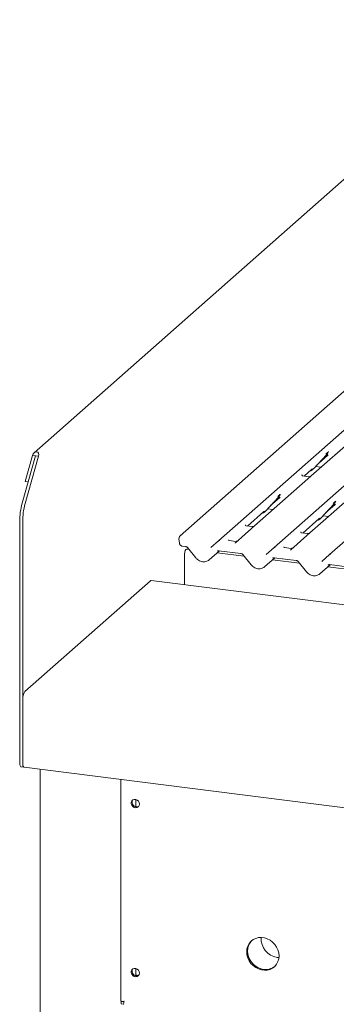
# Model space of a CAD drawing. Units: millimetres. Extents: x 5 to 415, y -14 to 292.
# Drawn here: x 260 to 273, y 116 to 155 of the extents above; entities that cross this region are included whole.
import ezdxf

# ---------------------------------------------------------------- set-up
doc = ezdxf.new("R2010")
doc.units = ezdxf.units.MM

msp = doc.modelspace()

# ---------------------------------------------------------------- linework, layer by layer
at = {"color": 7, "linetype": 'Continuous', "lineweight": 15}
for p, q in [((280.02899, 154.85939), (260.85283, 137.94761)), ((279.75031, 146.34011), (266.55661, 134.70437)), ((268.06537, 134.51428), (281.25906, 146.15003)), ((270.22851, 134.24175), (283.42221, 145.8775)), ((272.39166, 133.96922), (285.58535, 145.60497)), ((273.43289, 138.58843), (271.68011, 137.04263)), ((260.38794, 135.97575), (260.90847, 137.8229)), ((260.7857, 137.83837), (260.49954, 136.82292)), ((260.50487, 135.96102), (261.0254, 137.80817)), ((260.90263, 137.82364), (260.61647, 136.80818)), ((260.90263, 137.82364), (260.7857, 137.83837)), ((260.90847, 137.8229), (260.90263, 137.82364)), ((261.0254, 137.80817), (260.90847, 137.8229)), ((271.76823, 137.31775), (272.2932, 137.88218)), ((271.97297, 137.53788), (272.32284, 137.84643)), ((272.2932, 137.88218), (272.29281, 137.8818)), ((272.34816, 137.97863), (272.35277, 137.98993)), ((271.40282, 137.03505), (271.70839, 137.30454)), ((271.70839, 137.30454), (271.72906, 137.32467)), ((271.76823, 137.31775), (271.76784, 137.31736)), ((271.85444, 137.41043), (272.06682, 137.38367)), ((271.55464, 136.93197), (269.4704, 135.09385)), ((271.32325, 137.08376), (271.31971, 137.08001)), ((271.58438, 137.01218), (271.35086, 137.0416)), ((271.68011, 137.04263), (271.55464, 136.93197)), ((260.61647, 136.80818), (260.49954, 136.82292)), ((260.61647, 136.80818), (260.62452, 136.81529)), ((273.71778, 136.65944), (271.63355, 134.82131)), ((269.88998, 135.66128), (270.41495, 136.22572)), ((270.09472, 135.88141), (270.44459, 136.18997)), ((270.41495, 136.22572), (270.41455, 136.22534)), ((270.46991, 136.32216), (270.47451, 136.33347)), ((269.97619, 135.75397), (270.18857, 135.72721)), ((272.05313, 135.38875), (272.57809, 135.95319)), ((272.25786, 135.60888), (272.60773, 135.91744)), ((272.57809, 135.95319), (272.5777, 135.9528)), ((272.63305, 136.04963), (272.63766, 136.06094)), ((269.19311, 135.08627), (269.83013, 135.64807)), ((269.83013, 135.64807), (269.85081, 135.66821)), ((269.88998, 135.66128), (269.88959, 135.6609)), ((271.35626, 134.81374), (271.99328, 135.37554)), ((271.99328, 135.37554), (272.01395, 135.39568)), ((272.05313, 135.38875), (272.05274, 135.38837)), ((272.13933, 135.48144), (272.35172, 135.45468)), ((260.29086, 135.26513), (260.29086, 125.8496)), ((260.40779, 135.2504), (260.40779, 125.83487)), ((269.34493, 134.98319), (268.71976, 134.43184)), ((269.11354, 135.13498), (269.11001, 135.13123)), ((269.37467, 135.0634), (269.14115, 135.09282)), ((269.4704, 135.09385), (269.34493, 134.98319)), ((266.51349, 134.59077), (266.52987, 134.41654)), ((271.50808, 134.71066), (270.8829, 134.15931)), ((271.27313, 134.85867), (271.27669, 134.86245)), ((271.53782, 134.79087), (271.3043, 134.82029)), ((271.63355, 134.82131), (271.50808, 134.71066)), ((266.64179, 134.30168), (266.77265, 134.28519)), ((266.84854, 134.24111), (267.1733, 133.84253)), ((267.76389, 134.24841), (268.06502, 134.51397)), ((268.06502, 134.51397), (268.06537, 134.51428)), ((268.74104, 134.48744), (268.47366, 134.52112)), ((269.92704, 133.97587), (270.22816, 134.24144)), ((270.22816, 134.24144), (270.22851, 134.24175)), ((270.90419, 134.21491), (270.63681, 134.24859)), ((266.72755, 132.79893), (266.72755, 133.93629)), ((266.89915, 134.17899), (266.82027, 134.18893)), ((267.69623, 133.76614), (268.09576, 134.1185)), ((269.06229, 133.90646), (268.00621, 134.03952)), ((268.0646, 134.12242), (268.9358, 134.01266)), ((268.0646, 134.12242), (268.06557, 134.12234)), ((269.01168, 133.96858), (269.33645, 133.56999)), ((269.85937, 133.49361), (270.2589, 133.84596)), ((270.22775, 133.84989), (271.09894, 133.74013)), ((270.22775, 133.84989), (270.22872, 133.84981)), ((272.09018, 133.70334), (272.39131, 133.96891)), ((272.39131, 133.96891), (272.39166, 133.96922)), ((271.22544, 133.63393), (270.16935, 133.76699)), ((271.17483, 133.69605), (271.49959, 133.29746)), ((272.02252, 133.22108), (272.42205, 133.57343)), ((273.38858, 133.3614), (272.3325, 133.49446)), ((272.39089, 133.57736), (273.26209, 133.4676)), ((272.39089, 133.57736), (272.39186, 133.57728)), ((265.40173, 132.94969), (260.49617, 128.6234)), ((342.02269, 123.31263), (265.43298, 132.96203)), ((260.40779, 125.83487), (260.40779, 128.30975)), ((260.348, 125.67951), (260.46492, 125.66478)), ((260.46492, 125.66478), (342.07983, 115.38227)), ((261.0881, 125.58627), (261.0881, 87.87519)), ((264.24892, 125.18805), (264.24892, 116.5278)), ((264.83486, 124.11888), (264.83486, 124.40724)), ((270.35608, 118.23892), (270.42069, 118.23412)), ((264.83486, 117.51922), (264.83486, 117.80758)), ((264.26103, 116.51992), (264.26687, 116.52508)), ((264.36112, 116.50731), (264.26103, 116.51992)), ((264.26103, 116.43153), (264.26103, 116.51992)), ((264.34872, 116.51476), (264.36261, 116.52701)), ((264.34872, 116.52137), (264.34872, 116.51476)), ((264.36112, 116.41892), (264.26103, 116.43153))]:
    msp.add_line(p, q, dxfattribs=at)
at = {"color": 7, "linetype": 'Continuous', "lineweight": 15, "flags": 128}
for points in [[(268.7186, 134.4308), (268.71809, 134.43033), (268.71385, 134.42579)], [(266.72755, 133.93629), (266.73168, 134.00241), (266.74358, 134.06784), (266.7618, 134.12469), (266.78416, 134.1661), (266.80795, 134.18709), (266.82027, 134.18893)], [(270.88174, 134.15827), (270.88123, 134.1578), (270.877, 134.15326)], [(265.40173, 132.94969), (265.41897, 132.96037), (265.43298, 132.96203)], [(260.348, 125.67951), (260.34542, 125.67996), (260.33014, 125.68827), (260.31675, 125.70577), (260.30575, 125.73179), (260.29759, 125.76534), (260.29256, 125.80512), (260.29086, 125.8496)], [(260.46492, 125.66478), (260.45198, 125.66972), (260.43367, 125.69104), (260.41963, 125.72746), (260.4108, 125.77652), (260.40779, 125.83487)], [(260.40779, 125.83487), (260.40948, 125.79039), (260.41451, 125.75061), (260.42268, 125.71706), (260.43367, 125.69104), (260.44707, 125.67354), (260.46235, 125.66523), (260.46492, 125.66478)], [(264.96937, 124.23042), (264.95852, 124.29033), (264.92741, 124.34488), (264.88026, 124.38671), (264.82343, 124.41016), (264.7646, 124.41208), (264.71171, 124.3922), (264.67191, 124.35321), (264.65056, 124.30037), (264.65056, 124.24081), (264.67191, 124.1826), (264.71171, 124.13357), (264.7646, 124.10036), (264.82343, 124.08746), (264.88026, 124.09659), (264.92741, 124.12654), (264.95852, 124.17325), (264.96937, 124.23042)], [(270.42401, 118.29883), (270.41326, 118.41712), (270.38137, 118.53409), (270.32944, 118.64576), (270.25922, 118.74833), (270.17311, 118.83829), (270.07405, 118.9126), (269.9654, 118.96871), (269.85086, 119.00472), (269.73435, 119.0194), (269.61981, 119.01225), (269.51116, 118.98352), (269.4121, 118.93417), (269.32599, 118.8659), (269.25577, 118.78103), (269.20384, 118.68245), (269.17195, 118.57351), (269.1612, 118.45793), (269.17195, 118.33964), (269.20384, 118.22266), (269.25577, 118.11099), (269.32599, 118.00843), (269.4121, 117.91846), (269.51116, 117.84416), (269.61981, 117.78805), (269.73435, 117.75204), (269.85086, 117.73736), (269.9654, 117.74451), (270.07405, 117.77324), (270.17311, 117.82258), (270.25922, 117.89085), (270.32944, 117.97572), (270.38137, 118.07431), (270.41326, 118.18325), (270.42401, 118.29883)], [(269.36301, 118.8989), (269.35914, 118.89514), (269.28892, 118.81026), (269.23698, 118.71168), (269.2051, 118.60274), (269.19435, 118.48716), (269.2051, 118.36887), (269.23698, 118.2519), (269.28892, 118.14023), (269.35914, 118.03766), (269.44524, 117.94769), (269.54431, 117.87339), (269.65296, 117.81728), (269.76749, 117.78127), (269.88401, 117.76659), (269.99854, 117.77374), (270.10719, 117.80247), (270.20626, 117.85182), (270.25534, 117.88709)], [(269.36302, 118.8989), (269.32188, 118.85461), (269.26054, 118.76249), (269.21845, 118.65828), (269.19704, 118.54554), (269.19704, 118.4281), (269.21845, 118.30996), (269.26054, 118.19515), (269.32188, 118.08758), (269.40038, 117.9909), (269.49336, 117.90841), (269.59766, 117.84293), (269.70973, 117.79667), (269.82575, 117.77121)], [(264.96937, 117.63076), (264.95852, 117.69067), (264.92741, 117.74522), (264.88026, 117.78704), (264.82343, 117.8105), (264.7646, 117.81242), (264.71171, 117.79254), (264.67191, 117.75354), (264.65056, 117.7007), (264.65056, 117.64115), (264.67191, 117.58293), (264.71171, 117.53391), (264.7646, 117.5007), (264.82343, 117.48779), (264.88026, 117.49693), (264.92741, 117.52688), (264.95852, 117.57359), (264.96937, 117.63076)]]:
    msp.add_lwpolyline(points, dxfattribs=at)
at = {"color": 7, "linetype": 'Continuous', "lineweight": 15}
for centre, radius, start, end in [((272.10671, 138.05363), 0.25329, 317.282894, 344.881837), ((271.53278, 137.53731), 0.32192, 285.983139, 316.901652), ((270.22846, 136.39716), 0.25329, 317.282894, 344.881837), ((262.98875, 135.2585), 2.6979, 164.582221, 179.859127), ((263.10568, 135.24377), 2.6979, 164.582221, 179.859127), ((272.3916, 136.12463), 0.25329, 317.282894, 344.881837), ((269.65453, 135.88085), 0.32192, 285.983139, 316.901652), ((271.81768, 135.60832), 0.32192, 285.983139, 316.901652), ((266.60682, 134.59955), 0.09375, 147.774102, 185.373674), ((266.58706, 134.66484), 0.04962, 80.493367, 134.960392), ((268.09771, 134.47566), 0.05037, 80.903662, 130.48214), ((268.09932, 134.47476), 0.0521, 81.841587, 130.661207), ((270.26086, 134.20313), 0.05037, 80.903662, 130.48214), ((270.26246, 134.20223), 0.0521, 81.841587, 130.661207), ((272.424, 133.9306), 0.05037, 80.903662, 130.48214), ((272.42561, 133.9297), 0.0521, 81.841587, 130.661207), ((260.89903, 128.34059), 0.49221, 144.930944, 183.593111), ((264.856, 124.29248), 0.17494, 144.998798, 297.770031), ((264.91475, 124.3443), 0.24609, 205.250813, 237.568448), ((270.45561, 118.96199), 0.72989, 175.475282, 262.162937), ((264.856, 117.69282), 0.17494, 144.998798, 297.770031), ((269.90665, 118.32555), 0.56021, 261.697393, 308.494475), ((264.91475, 117.74463), 0.24609, 205.2529, 237.566335), ((264.95076, 117.76141), 0.23207, 240.037574, 263.48099)]:
    msp.add_arc(centre, radius, start, end, dxfattribs=at)
for centre, major_axis, ratio, start_param, end_param in [((260.90555, 137.82327), (0.0695, 0.15397), 0.69905585, 4.9244045, 8.06599715), ((272.06825, 138.12191), (0.27205, -0.25865), 0.85686568, 6.20780671, 6.29507317), ((270.19, 136.46544), (0.27205, -0.25865), 0.85686568, 6.20780671, 6.29507317), ((272.35314, 136.19291), (0.27205, -0.25865), 0.85686568, 6.20780671, 6.29507317), ((268.63953, 134.48399), (0.07513, -0.05717), 0.80061737, 6.12426392, 6.26594108), ((270.80267, 134.21146), (0.07513, -0.05717), 0.80061737, 6.12426392, 6.26594108), ((267.4408, 134.04087), (0.27449, -0.2562), 0.85345658, 6.0801224, 6.28750745), ((269.60394, 133.76834), (0.27449, -0.2562), 0.85345658, 6.0801224, 6.28750745), ((271.76709, 133.49581), (0.27449, -0.2562), 0.85345658, 6.0801224, 6.28750745)]:
    msp.add_ellipse(centre, major_axis=major_axis, ratio=ratio, start_param=start_param, end_param=end_param, dxfattribs=at)
for points, knots in [([(272.25403, 137.88911), (272.27452, 137.91117), (272.3002, 137.93882), (272.3295, 137.96911), (272.33542, 137.97523)], [0, 0, 0, 0, 0.79788938, 1, 1, 1, 1]), ([(272.35282, 137.99011), (272.35284, 137.99018), (272.35296, 137.99069), (272.35309, 137.99081), (272.35299, 137.99068), (272.35297, 137.99066)], [0, 0, 0, 0, 0.09917947, 0.81305288, 1, 1, 1, 1]), ([(271.35141, 137.04194), (271.35026, 137.04196), (271.34246, 137.04205), (271.3365, 137.04645), (271.32473, 137.05251), (271.31889, 137.07643), (271.32032, 137.08014), (271.32074, 137.08123)], [0, 0, 0, 0, 0.0349354, 0.237462, 0.53108904, 0.86328881, 1, 1, 1, 1]), ([(271.67087, 137.03406), (271.67096, 137.03413), (271.67117, 137.03429), (271.66721, 137.03128), (271.65749, 137.02505), (271.6356, 137.01525), (271.60906, 137.00872), (271.59038, 137.01281), (271.58486, 137.01401)], [0, 0, 0, 0, 0.07675951, 0.17415061, 0.29131795, 0.49169711, 0.84992352, 1, 1, 1, 1]), ([(270.37577, 136.23264), (270.39626, 136.2547), (270.42195, 136.28235), (270.45124, 136.31264), (270.45717, 136.31877)], [0, 0, 0, 0, 0.79788938, 1, 1, 1, 1]), ([(270.47457, 136.33365), (270.47459, 136.33371), (270.47471, 136.33422), (270.47483, 136.33434), (270.47474, 136.33422), (270.47472, 136.3342)], [0, 0, 0, 0, 0.09917947, 0.81305288, 1, 1, 1, 1]), ([(272.53892, 135.96011), (272.55941, 135.98217), (272.58509, 136.00982), (272.61439, 136.04011), (272.62031, 136.04623)], [0, 0, 0, 0, 0.79788938, 1, 1, 1, 1]), ([(272.63772, 136.06112), (272.63773, 136.06118), (272.63785, 136.06169), (272.63798, 136.06181), (272.63789, 136.06169), (272.63787, 136.06166)], [0, 0, 0, 0, 0.09917947, 0.81305288, 1, 1, 1, 1]), ([(269.1417, 135.09316), (269.14055, 135.09318), (269.13275, 135.09327), (269.1268, 135.09767), (269.11502, 135.10373), (269.10918, 135.12765), (269.11062, 135.13136), (269.11103, 135.13245)], [0, 0, 0, 0, 0.0349354, 0.237462, 0.53108904, 0.86328881, 1, 1, 1, 1]), ([(269.46116, 135.08528), (269.46125, 135.08535), (269.46146, 135.08551), (269.4575, 135.0825), (269.44778, 135.07627), (269.42589, 135.06647), (269.39935, 135.05994), (269.38067, 135.06403), (269.37515, 135.06523)], [0, 0, 0, 0, 0.07675951, 0.174150614, 0.291317948, 0.49169711, 0.849923522, 1, 1, 1, 1]), ([(266.53371, 134.6654), (266.53336, 134.66385), (266.53193, 134.65763), (266.52941, 134.65301), (266.52752, 134.64955)], [0, 0, 0, 0, 0.24896223, 1, 1, 1, 1]), ([(266.55215, 134.69978), (266.54705, 134.69368), (266.53829, 134.68322), (266.53532, 134.67011), (266.53408, 134.66465)], [0, 0, 0, 0, 0.58349029, 1, 1, 1, 1]), ([(266.55666, 134.70428), (266.55542, 134.70328), (266.55375, 134.70192), (266.55247, 134.70031), (266.55214, 134.69989)], [0, 0, 0, 0, 0.73929859, 1, 1, 1, 1]), ([(271.30485, 134.82063), (271.3037, 134.82064), (271.2959, 134.82074), (271.28994, 134.82514), (271.27817, 134.8312), (271.27233, 134.85512), (271.27376, 134.85883), (271.27418, 134.85991)], [0, 0, 0, 0, 0.0349354, 0.237462, 0.53108904, 0.86328881, 1, 1, 1, 1]), ([(271.62431, 134.81275), (271.6244, 134.81282), (271.62461, 134.81298), (271.62064, 134.80997), (271.61093, 134.80374), (271.58904, 134.79394), (271.56249, 134.78741), (271.54381, 134.7915), (271.5383, 134.7927)], [0, 0, 0, 0, 0.07675951, 0.17415061, 0.29131795, 0.49169711, 0.84992352, 1, 1, 1, 1]), ([(266.52987, 134.41654), (266.53286, 134.40181), (266.53881, 134.37243), (266.56706, 134.335), (266.60296, 134.3099), (266.6302, 134.30413), (266.64179, 134.30168)], [0, 0, 0, 0, 0.25952761, 0.51768937, 0.79479357, 1, 1, 1, 1]), ([(266.77265, 134.28519), (266.77764, 134.28433), (266.79169, 134.28189), (266.81665, 134.2707), (266.83702, 134.25454), (266.84628, 134.24374), (266.84854, 134.24111)], [0, 0, 0, 0, 0.191517299, 0.540181727, 0.888149459, 1, 1, 1, 1]), ([(268.47455, 134.52169), (268.47189, 134.52194), (268.46297, 134.52278), (268.45585, 134.52764), (268.44851, 134.54636), (268.44968, 134.54916), (268.44999, 134.5499)], [0, 0, 0, 0, 0.11702746, 0.39328905, 0.84015476, 1, 1, 1, 1]), ([(268.78321, 134.4924), (268.77624, 134.49003), (268.76303, 134.48556), (268.74819, 134.48776), (268.74119, 134.48879)], [0, 0, 0, 0, 0.52814471, 1, 1, 1, 1]), ([(270.6377, 134.24916), (270.63504, 134.24941), (270.62611, 134.25025), (270.619, 134.25511), (270.61166, 134.27383), (270.61283, 134.27663), (270.61313, 134.27737)], [0, 0, 0, 0, 0.11702746, 0.39328905, 0.84015476, 1, 1, 1, 1]), ([(270.94636, 134.21987), (270.93938, 134.2175), (270.92617, 134.21303), (270.91133, 134.21523), (270.90433, 134.21626)], [0, 0, 0, 0, 0.52814471, 1, 1, 1, 1]), ([(267.1733, 133.84253), (267.18422, 133.83005), (267.21416, 133.79583), (267.2737, 133.74955), (267.35152, 133.71051), (267.43497, 133.68922), (267.51887, 133.6876), (267.59748, 133.70368), (267.64158, 133.72926), (267.66251, 133.7414)], [0, 0, 0, 0, 0.08841435, 0.24247895, 0.39716107, 0.55218128, 0.70707718, 0.86097554, 1, 1, 1, 1]), ([(268.01338, 134.10787), (268.01529, 134.10969), (268.02176, 134.11586), (268.03682, 134.12334), (268.05644, 134.12269), (268.0646, 134.12242)], [0, 0, 0, 0, 0.197091426, 0.666300337, 1, 1, 1, 1]), ([(268.9358, 134.01266), (268.94078, 134.0118), (268.95484, 134.00936), (268.97979, 133.99817), (269.00017, 133.98201), (269.00943, 133.97121), (269.01168, 133.96858)], [0, 0, 0, 0, 0.191517299, 0.540181727, 0.888149459, 1, 1, 1, 1]), ([(270.17653, 133.83534), (270.17844, 133.83716), (270.18491, 133.84333), (270.19997, 133.85081), (270.21959, 133.85016), (270.22775, 133.84989)], [0, 0, 0, 0, 0.19709143, 0.66630034, 1, 1, 1, 1]), ([(269.33645, 133.56999), (269.34736, 133.55752), (269.3773, 133.5233), (269.43684, 133.47702), (269.51466, 133.43798), (269.59811, 133.41669), (269.68201, 133.41507), (269.76063, 133.43115), (269.80473, 133.45673), (269.82566, 133.46887)], [0, 0, 0, 0, 0.08841435, 0.24247895, 0.39716107, 0.55218128, 0.70707718, 0.86097554, 1, 1, 1, 1]), ([(271.09894, 133.74013), (271.10393, 133.73927), (271.11799, 133.73683), (271.14294, 133.72564), (271.16331, 133.70948), (271.17258, 133.69867), (271.17483, 133.69605)], [0, 0, 0, 0, 0.191517299, 0.540181727, 0.888149459, 1, 1, 1, 1]), ([(272.33967, 133.56281), (272.34159, 133.56463), (272.34805, 133.5708), (272.36311, 133.57828), (272.38273, 133.57763), (272.39089, 133.57736)], [0, 0, 0, 0, 0.19709143, 0.66630034, 1, 1, 1, 1]), ([(271.49959, 133.29746), (271.51051, 133.28499), (271.54045, 133.25077), (271.59999, 133.20449), (271.67781, 133.16545), (271.76126, 133.14416), (271.84516, 133.14254), (271.92377, 133.15862), (271.96787, 133.1842), (271.98881, 133.19634)], [0, 0, 0, 0, 0.08841435, 0.24247895, 0.39716107, 0.55218128, 0.70707718, 0.86097554, 1, 1, 1, 1]), ([(264.24996, 116.52774), (264.24962, 116.5276), (264.24495, 116.52578), (264.26311, 116.52193), (264.30377, 116.5201), (264.34801, 116.5252), (264.37012, 116.52775)], [0, 0, 0, 0, 0.02565474, 0.35043649, 0.67521825, 1, 1, 1, 1]), ([(264.37012, 116.52775), (264.36532, 116.50847), (264.3557, 116.46992), (264.35132, 116.42949), (264.35189, 116.4081), (264.35452, 116.40978), (264.35535, 116.4103)], [0, 0, 0, 0, 0.28922994, 0.57849556, 0.86776132, 1, 1, 1, 1])]:
    msp.add_open_spline(points, degree=3, knots=knots, dxfattribs=at)

doc.saveas('drawing.dxf')
